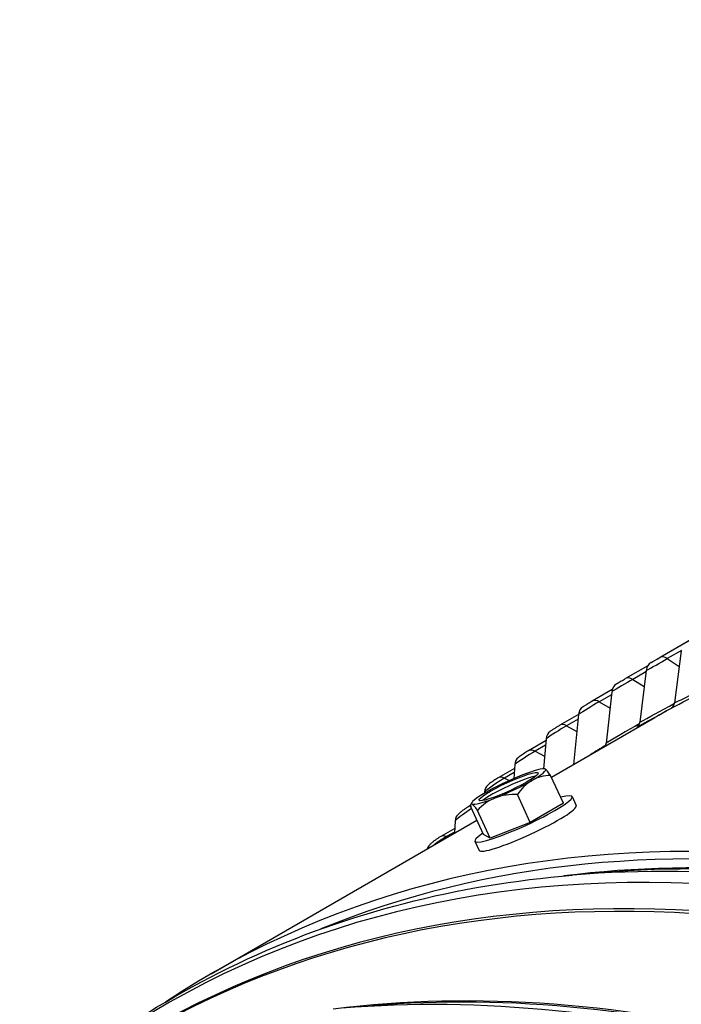
# Model space of a CAD drawing. Units: inches. Extents: x -8.7 to 78, y -7.6 to 46.1.
# Drawn here: x 44.3 to 45.8, y 39.7 to 42 of the extents above; entities that cross this region are included whole.
import ezdxf

# ---------------------------------------------------------------- set-up
doc = ezdxf.new("R2010")
doc.units = ezdxf.units.IN
doc.header["$MEASUREMENT"] = 0
doc.layers.add('PV', color=250, linetype='Continuous')

msp = doc.modelspace()

# ---------------------------------------------------------------- linework, layer by layer
at = {"layer": 'PV'}
for p, q in [((45.7799, 40.4871), (47.0633, 41.2281)), ((47.06, 41.2258), (45.8005, 40.4986)), ((45.8496, 40.5146), (45.8173, 40.4959)), ((45.8495, 40.5137), (45.8341, 40.3941)), ((45.7723, 40.4796), (45.7214, 40.4502)), ((45.8173, 40.4959), (45.8449, 40.4778)), ((45.7682, 40.4655), (45.738, 40.4481)), ((45.7686, 40.4686), (45.7544, 40.3496)), ((45.738, 40.4481), (45.7642, 40.4317)), ((45.6908, 40.425), (45.6448, 40.3984)), ((45.689, 40.4129), (45.6608, 40.3966)), ((45.6898, 40.4199), (45.6769, 40.3016)), ((45.6608, 40.3966), (45.6856, 40.3818)), ((45.5509, 40.2231), (45.7883, 40.3602)), ((45.6131, 40.3677), (45.5704, 40.343)), ((45.6131, 40.3675), (45.6017, 40.2525)), ((45.8114, 40.3735), (45.8145, 40.3753)), ((45.612, 40.3567), (45.5858, 40.3416)), ((45.5858, 40.3416), (45.6092, 40.3283)), ((45.5383, 40.3072), (45.4983, 40.2841)), ((45.5374, 40.297), (45.5131, 40.283)), ((45.5387, 40.3116), (45.5325, 40.2423)), ((45.5131, 40.283), (45.5351, 40.2712)), ((45.4666, 40.2521), (45.464, 40.2198)), ((45.4658, 40.2433), (45.4285, 40.2217)), ((45.4651, 40.2338), (45.4428, 40.2209)), ((45.5785, 40.1634), (45.549, 40.2272)), ((45.4428, 40.2209), (45.4538, 40.2154)), ((45.3967, 40.1892), (45.3965, 40.1863)), ((45.5019, 40.1192), (45.4724, 40.183)), ((45.3649, 40.1582), (45.361, 40.1559)), ((45.5785, 40.1634), (45.5019, 40.1192)), ((45.5982, 40.1788), (45.6079, 40.1578)), ((45.3947, 40.0911), (45.3652, 40.155)), ((45.41, 40.083), (45.3805, 40.1469)), ((44.7682, 39.7712), (45.3794, 40.1241)), ((45.3293, 40.1227), (45.3275, 40.0942)), ((45.5019, 40.1192), (45.41, 40.083)), ((45.3282, 40.1053), (45.296, 40.0867)), ((45.3277, 40.0971), (45.3091, 40.0864)), ((45.41, 40.083), (45.3947, 40.0911)), ((45.3091, 40.0864), (45.3119, 40.0852)), ((45.3749, 40.0757), (45.3845, 40.0547)), ((45.6672, 40.0035), (45.5993, 39.9979)), ((45.042, 39.8817), (45.0479, 39.8851))]:
    msp.add_line(p, q, dxfattribs=at)
for start, end in [(80.037, 80.1856), (149.3648, 150.9484)]:
    msp.add_arc((45.5074, 40.0821), 0.1624, start, end, dxfattribs=at)
for centre, major_axis, ratio, start_param, end_param in [((49.1278, 35.3601), (-4.5, 7.7942), 0.57735, 3.141593, 6.27315), ((48.9163, 35.238), (-4.5, 7.7942), 0.57735, 3.070848, 6.353914), ((48.234, 34.844), (-4.48, 7.7596), 0.57735, 5.497787, 6.814636), ((48.1464, 34.7935), (-4.4184, 7.653), 0.57735, 5.497787, 6.796501), ((48.1614, 34.8021), (-4.4078, 7.6345), 0.57735, 5.497787, 6.798319), ((45.7919, 40.494), (-0.0147, -0.0083), 0.015339, 0.615563, 2.186359), ((45.8158, 40.4713), (-0.0156, 0.0271), 0.57735, 5.427699, 6.264397), ((45.7969, 40.485), (-0.0349, -0.0197), 0.015339, 0.615563, 2.186359), ((45.7953, 40.4599), (-0.0147, 0.0276), 0.816352, 0.026562, 0.863261), ((45.737, 40.4231), (-0.0156, 0.0271), 0.57735, 5.453988, 6.283185), ((45.7181, 40.4363), (-0.0346, -0.0202), 0.006125, 4.096896, 5.667692), ((45.7167, 40.4113), (-0.016, 0.0269), 0.816474, 0, 0.82609), ((45.9236, 40.4458), (-0.1113, -0.0605), 0.036793, 0.615959, 1.481363), ((45.9266, 40.4404), (-0.1236, -0.0671), 0.036793, 0.615959, 1.434847), ((45.6415, 40.3839), (-0.0343, -0.0207), 0.027585, 4.09664, 5.667436), ((45.6404, 40.3591), (-0.0172, 0.0261), 0.81603, 0, 0.788956), ((45.6604, 40.3713), (-0.0156, 0.0271), 0.57735, 5.480278, 6.283185), ((45.847, 40.396), (-0.1225, -0.069), 0.015339, 0.615563, 1.465926), ((45.844, 40.4014), (-0.1104, -0.0622), 0.015339, 0.615563, 1.471075), ((45.8182, 40.3994), (0.0081, -0.0169), 0.815667, 0.063641, 0.90034), ((45.567, 40.328), (-0.034, -0.0212), 0.049026, 4.096058, 5.666854), ((45.586, 40.316), (-0.0156, 0.0271), 0.57735, 5.506567, 6.283185), ((45.7665, 40.3533), (-0.1095, -0.0638), 0.006125, 4.824146, 5.667692), ((45.7384, 40.3549), (0.0088, -0.0165), 0.816352, 0.026562, 0.863261), ((45.5662, 40.3033), (-0.0184, 0.0253), 0.815023, 0, 0.751986), ((45.6911, 40.3018), (-0.1085, -0.0655), 0.027585, 4.84049, 5.180421), ((45.6607, 40.3068), (0.0096, -0.0161), 0.816474, 0.353103, 0.82609), ((45.4949, 40.2685), (-0.0337, -0.0218), 0.070433, 4.095148, 5.665944), ((45.5139, 40.2571), (-0.0156, 0.0271), 0.57735, 5.532857, 6.283185), ((45.4943, 40.2441), (-0.0195, 0.0245), 0.813453, 0, 0.715304), ((47.7682, 34.5751), (-3, 5.1962), 0.57735, 5.502003, 6.318956), ((45.4557, 40.1941), (-0.0681, -0.0314), 0.127728, 3.582848, 5.84193), ((45.4523, 40.2015), (-0.0851, -0.0393), 0.127728, 4.286523, 5.33372), ((45.4523, 40.2015), (0.0851, 0.0393), 0.127728, 0.097733, 1.14493), ((45.4523, 40.2015), (0.0851, 0.0393), 0.127728, 5.33372, 6.380918), ((45.561, 40.0962), (-0.0336, 0.1283), 0.806444, 6.080376, 6.50091), ((45.5916, 40.1223), (-0.0571, 0.1197), 0.096778, 6.1545, 6.214376), ((45.5916, 40.1223), (-0.0571, 0.1197), 0.096778, 5.733966, 6.1545), ((45.4251, 40.2055), (-0.0333, -0.0223), 0.091792, 4.093908, 5.664705), ((45.4247, 40.1813), (-0.0206, 0.0236), 0.811321, 0, 0.67903), ((45.4523, 40.2015), (0.0851, 0.0393), 0.127728, 4.286523, 5.33372), ((45.4441, 40.1947), (-0.0156, 0.0271), 0.57735, 5.559146, 6.283185), ((45.561, 40.0962), (-0.0336, 0.1283), 0.806444, 0.217725, 0.638259), ((47.7682, 34.5751), (-2.9906, 5.1799), 0.57735, 5.502003, 6.204979), ((45.4866, 40.1272), (0.1117, 0.0515), 0.127728, 2.500591, 6.924187), ((45.4523, 40.2015), (-0.0851, -0.0393), 0.127728, 5.33372, 6.380918), ((45.4768, 40.056), (-0.0861, 0.1008), 0.903222, 5.560458, 5.980992), ((47.6595, 34.5124), (-2.9954, 5.1881), 0.57735, 5.502003, 6.361933), ((45.3767, 40.1288), (-0.0156, 0.0271), 0.57735, 6.05554, 6.283185), ((45.4232, 40.042), (-0.0571, 0.1197), 0.096778, 6.1545, 6.575034), ((45.4523, 40.2015), (-0.0851, -0.0393), 0.127728, 0.097733, 1.14493), ((45.4232, 40.042), (-0.0571, 0.1197), 0.096778, 5.733966, 6.1545), ((45.4768, 40.056), (-0.0861, 0.1008), 0.903222, 5.980992, 6.401527), ((45.4962, 40.1063), (0.1117, 0.0515), 0.127728, 3.141593, 6.283185), ((45.3576, 40.1391), (-0.033, -0.0228), 0.113087, 4.34424, 5.663133), ((45.3575, 40.1151), (-0.0216, 0.0226), 0.808627, 0, 0.643275), ((47.6022, 34.4793), (-2.9803, 5.1621), 0.57735, 5.502003, 6.308269), ((47.5948, 34.475), (-2.9794, 5.1604), 0.57735, 5.502003, 6.283185), ((45.3116, 40.0596), (-0.0156, 0.0271), 0.57735, 5.611725, 6.283185), ((45.2927, 40.0455), (-0.0225, 0.0217), 0.805375, 0, 0.408493), ((45.2926, 40.0693), (-0.0326, -0.0233), 0.134304, 4.09043, 4.984225), ((47.7682, 34.5751), (-2.9794, 5.1604), 0.57735, 5.502003, 6.044071), ((47.7034, 34.5377), (-2.9954, 5.1881), 0.57735, 5.502003, 6.017596), ((47.7608, 34.5708), (-2.9803, 5.1621), 0.57735, 5.502003, 6.017596), ((47.1292, 34.2062), (-2.9954, 5.1881), 0.57735, 5.502003, 6.361933), ((47.0719, 34.1731), (-2.9803, 5.1621), 0.57735, 5.502003, 6.308269), ((47.0645, 34.1688), (-2.9794, 5.1604), 0.57735, 5.502003, 6.283185), ((47.2378, 34.2689), (-2.9794, 5.1604), 0.57735, 5.502003, 6.044071), ((47.2304, 34.2646), (-2.9803, 5.1621), 0.57735, 5.502003, 6.017596), ((47.1731, 34.2315), (-2.9954, 5.1881), 0.57735, 5.502003, 6.017596)]:
    msp.add_ellipse(centre, major_axis=major_axis, ratio=ratio, start_param=start_param, end_param=end_param, dxfattribs=at)
msp.add_ellipse((45.4523, 40.2015), major_axis=(-0.0681, -0.0314), ratio=0.127728, dxfattribs=at)
for points, knots in [([(45.7007, 40.4381), (45.7018, 40.4388), (45.7031, 40.4396), (45.706, 40.4412), (45.7075, 40.4421), (45.7107, 40.444), (45.7123, 40.4449), (45.7155, 40.4468), (45.717, 40.4477), (45.7195, 40.4491), (45.7205, 40.4497), (45.7214, 40.4502)], [0, 0, 0, 0, 0.02086269, 0.02086269, 0.0403222, 0.0403222, 0.05907968, 0.05907968, 0.07771246, 0.07771246, 0.09056661, 0.09056661, 0.09056661, 0.09056661]), ([(45.6232, 40.3852), (45.624, 40.3858), (45.625, 40.3864), (45.6278, 40.3882), (45.6299, 40.3895), (45.6337, 40.3918), (45.6355, 40.3929), (45.639, 40.395), (45.6407, 40.396), (45.6431, 40.3975), (45.644, 40.398), (45.6448, 40.3984)], [0, 0, 0, 0, 0.0161069, 0.0161069, 0.04236861, 0.04236861, 0.06334793, 0.06334793, 0.08348741, 0.08348741, 0.09471761, 0.09471761, 0.09471761, 0.09471761]), ([(45.8158, 40.376), (45.8097, 40.3725), (45.8037, 40.3691), (45.7946, 40.3639), (45.7914, 40.362), (45.7883, 40.3602)], [1.4505238, 1.4505238, 1.4505238, 1.4505238, 1.5233741, 1.5233741, 1.5672646, 1.5672646, 1.5672646, 1.5672646]), ([(45.5478, 40.3286), (45.5493, 40.3297), (45.5511, 40.3309), (45.554, 40.3329), (45.5552, 40.3337), (45.5583, 40.3356), (45.5602, 40.3369), (45.564, 40.3392), (45.5658, 40.3403), (45.5685, 40.3419), (45.5695, 40.3425), (45.5704, 40.343)], [0, 0, 0, 0, 0.02629006, 0.02629006, 0.04136864, 0.04136864, 0.06464008, 0.06464008, 0.08640547, 0.08640547, 0.09901616, 0.09901616, 0.09901616, 0.09901616]), ([(45.4983, 40.2841), (45.4967, 40.2832), (45.4951, 40.2823), (45.4918, 40.2802), (45.4901, 40.2792), (45.4868, 40.277), (45.4851, 40.2759), (45.4819, 40.2737), (45.4804, 40.2727), (45.4775, 40.2706), (45.4762, 40.2696), (45.4748, 40.2685)], [4.712389, 4.712389, 4.712389, 4.712389, 5.026548, 5.026548, 5.340708, 5.340708, 5.654867, 5.654867, 5.969026, 5.969026, 6.283185, 6.283185, 6.283185, 6.283185]), ([(45.4285, 40.2217), (45.4268, 40.2208), (45.4252, 40.2198), (45.4217, 40.2176), (45.42, 40.2165), (45.4166, 40.2142), (45.4149, 40.213), (45.4116, 40.2107), (45.41, 40.2095), (45.407, 40.2072), (45.4056, 40.2061), (45.4042, 40.2049)], [4.712389, 4.712389, 4.712389, 4.712389, 5.026548, 5.026548, 5.340708, 5.340708, 5.654867, 5.654867, 5.969026, 5.969026, 6.283185, 6.283185, 6.283185, 6.283185]), ([(45.361, 40.1559), (45.3593, 40.1549), (45.3575, 40.1538), (45.354, 40.1516), (45.3522, 40.1504), (45.3487, 40.148), (45.347, 40.1467), (45.3436, 40.1442), (45.342, 40.143), (45.339, 40.1404), (45.3375, 40.1392), (45.336, 40.1377)], [4.712389, 4.712389, 4.712389, 4.712389, 5.026548, 5.026548, 5.340708, 5.340708, 5.654867, 5.654867, 5.969026, 5.969026, 6.283185, 6.283185, 6.283185, 6.283185]), ([(45.296, 40.0867), (45.2942, 40.0856), (45.2924, 40.0845), (45.2887, 40.0821), (45.2869, 40.0809), (45.2833, 40.0783), (45.2815, 40.077), (45.2781, 40.0743), (45.2765, 40.073), (45.2733, 40.0702), (45.2718, 40.0688), (45.2702, 40.0672)], [4.712389, 4.712389, 4.712389, 4.712389, 5.026548, 5.026548, 5.340708, 5.340708, 5.654867, 5.654867, 5.969026, 5.969026, 6.283185, 6.283185, 6.283185, 6.283185]), ([(44.4296, 39.5451), (44.4604, 39.5696), (44.4918, 39.5932), (44.6271, 39.6889), (44.7367, 39.7521), (44.9665, 39.858), (45.0869, 39.9007), (45.3367, 39.9651), (45.4662, 39.9867), (45.5993, 39.9979)], [2.2743905, 2.2743905, 2.2743905, 2.2743905, 2.307292, 2.307292, 2.4135278, 2.4135278, 2.5197635, 2.5197635, 2.6259993, 2.6259993, 2.6259993, 2.6259993])]:
    msp.add_open_spline(points, degree=3, knots=knots, dxfattribs=at)

doc.saveas('drawing.dxf')
